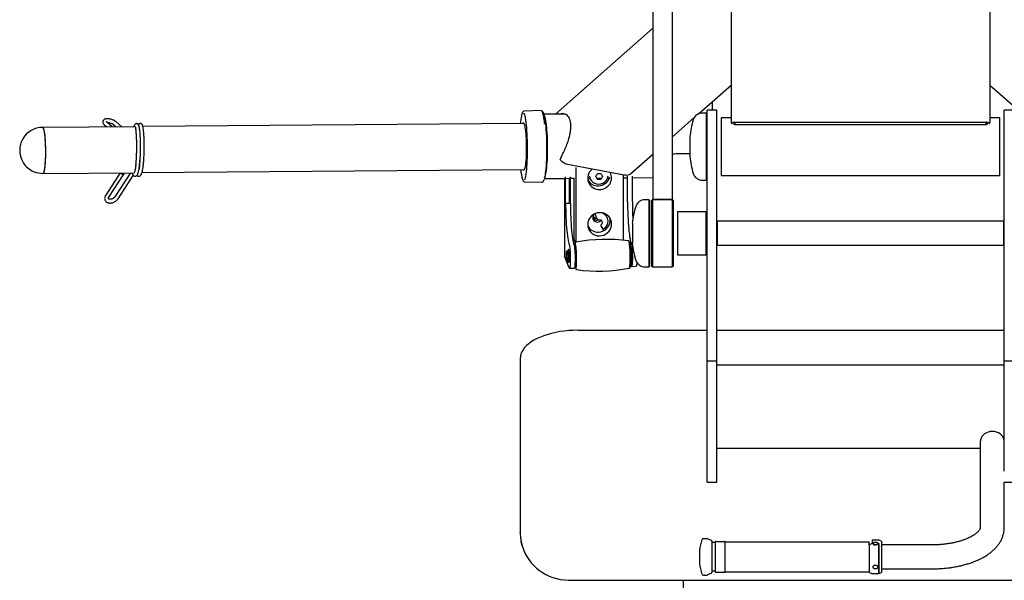
# Model space of a CAD drawing. Units: millimetres. Extents: x 24655 to 26410, y 1828 to 4254.
# Drawn here: x 24655 to 25682, y 3175 to 3760 of the extents above; entities that cross this region are included whole.
import ezdxf
from ezdxf.enums import TextEntityAlignment as Align

# ---------------------------------------------------------------- set-up
doc = ezdxf.new("R2010")
doc.units = ezdxf.units.MM
doc.styles.add('Annotative', font='arial.ttf')

# ---------------------------------------------------------------- blocks, each defined once
blk = doc.blocks.new('573H - Seated Leg Press')
for p, q in [((-81.2, 735), (-81.2, 336.2)), ((188.8, 735), (188.8, 336.2)), ((-162.7, 614.5), (-162.7, 256)), ((-142.7, 614.5), (-142.7, 256)), ((-162.7, 434.5), (-264.2, 344.8)), ((-115.3, 345), (-81.2, 375.1)), ((188.8, 375.1), (223, 345)), ((-100.7, 348.9), (-100.7, 357.9)), ((-279.2, 348.6), (-297.1, 347.8)), ((-254.2, 344.8), (-276.5, 344.7)), ((-142.7, 320.8), (-119.6, 341.2)), ((-106.7, 345.9), (-111.1, 345.9)), ((-106.7, 289), (-106.7, 345.9)), ((-96.2, 348.9), (-106.2, 348.9)), ((-106.2, 298), (-106.2, 348.9)), ((-96.2, 298), (-96.2, 348.9)), ((-81.2, 340.9), (-91.7, 340.9)), ((-91.7, 340.9), (-91.7, 290.9)), ((199.3, 340.9), (188.8, 340.9)), ((199.3, 290.9), (199.3, 340.9)), ((213.8, 348.9), (203.8, 348.9)), ((203.8, 298), (203.8, 348.9)), ((-703, 331.7), (-799.5, 331)), ((-735, 333.7), (-732.5, 331.5)), ((-726.7, 331.6), (-732.4, 336.6)), ((-725.3, 333.9), (-722.7, 331.6)), ((-716.9, 331.6), (-722.8, 336.8)), ((-297.2, 335), (-694.8, 331.8)), ((-275.4, 335.2), (-275.7, 335.2)), ((-274.4, 335.2), (-274.9, 335.2)), ((-77.2, 336.3), (184.8, 336.3)), ((-77.2, 336.3), (-77.2, 334.1)), ((-77.2, 334.1), (184.8, 334.1)), ((184.8, 334.1), (184.8, 336.3)), ((-124.2, 321.4), (-124.2, 304.4)), ((-186.1, 282.4), (-162.7, 303.1)), ((-124.2, 303.5), (-126.2, 303.5)), ((-124.2, 304.4), (-124.2, 300.4)), ((-106.2, 303.5), (-106.7, 303.5)), ((-106.2, 87.1), (-106.2, 298)), ((-96.2, 87.1), (-96.2, 298)), ((203.8, 87.1), (203.8, 298)), ((-192.6, 281.1), (-251.9, 292.3)), ((-243.2, 289), (-243.2, 211.2)), ((-106.7, 275.9), (-106.7, 289)), ((-91.7, 290.9), (-91.7, 280.9)), ((199.3, 280.9), (199.3, 290.9)), ((-799.1, 283), (-703.8, 283.7)), ((-718.4, 283.6), (-733.6, 260.4)), ((-730.3, 258.3), (-714.8, 282.1)), ((-707.6, 283.7), (-723.9, 258.7)), ((-720.7, 256.6), (-704.9, 280.8)), ((-695.7, 283.8), (-296.8, 287)), ((-275.9, 277.7), (-254.8, 277.8)), ((-274.5, 287.2), (-274, 287.2)), ((-255.1, 277.8), (-255.1, 196.9)), ((-253.8, 251.6), (-253.8, 279.3)), ((-253.8, 277.8), (-249.8, 277.9)), ((-250.1, 277.9), (-250.1, 251.7)), ((-248.8, 251.7), (-248.8, 279.3)), ((-248.8, 277.9), (-245, 277.9)), ((-245.4, 277.9), (-245.4, 214.6)), ((-230.7, 278), (-228.5, 278)), ((-221.4, 278.1), (-216.3, 278.1)), ((-210.1, 278.2), (-207.9, 278.2)), ((-193.4, 213.3), (-193.4, 281.2)), ((-193.4, 278.3), (-190.2, 278.3)), ((-189.2, 253.3), (-189.2, 280)), ((-184.2, 253.5), (-184.2, 280.1)), ((-184.2, 278.4), (-162.7, 278.6)), ((-91.7, 280.9), (199.3, 280.9)), ((-296.5, 274.2), (-278.6, 273.7)), ((-111.1, 275.9), (-106.7, 275.9)), ((-248.8, 251.7), (-253.8, 251.6)), ((-166.7, 255.5), (-171.1, 255.5)), ((-166.7, 198.6), (-166.7, 255.5)), ((-166.2, 255), (-166.2, 198.9)), ((-163.2, 255.5), (-163.7, 255)), ((-163.7, 198), (-163.7, 255)), ((-142.2, 255.5), (-163.2, 255.5)), ((-163.2, 255.5), (-163.2, 197.6)), ((-162.7, 255.5), (-162.7, 256)), ((-162.7, 256), (-142.7, 256)), ((-159.7, 256), (-159.7, 255.5)), ((-145.7, 256), (-145.7, 255.5)), ((-142.7, 256), (-142.7, 255.5)), ((-141.7, 255), (-142.2, 255.5)), ((-142.2, 197.6), (-142.2, 255.5)), ((-141.7, 255), (-141.7, 198)), ((-107.2, 243), (-137.2, 243)), ((-137.2, 243), (-137.2, 242.6)), ((-137.2, 242.6), (-137.2, 198)), ((-107.2, 242.6), (-107.2, 243)), ((-107.2, 198), (-107.2, 242.6)), ((-184.2, 231), (-184.2, 214)), ((203.3, 233), (-95.7, 233)), ((-95.7, 233), (-95.7, 231.4)), ((-95.7, 231.4), (-95.7, 208)), ((203.3, 231.4), (203.3, 233)), ((203.3, 208), (203.3, 231.4)), ((-245.4, 214.6), (-244, 210.5)), ((-243.3, 211.2), (-243.2, 211.2)), ((-184.2, 214), (-184.2, 210.1)), ((-95.7, 208), (203.3, 208)), ((-255.1, 196.9), (-255.1, 196.7)), ((-250.2, 184.6), (-255.1, 196.7)), ((-252.1, 197.6), (-251.7, 197.6)), ((-251.7, 201.9), (-252, 201.3)), ((-251.7, 195.6), (-252, 195.6)), ((-251.2, 202), (-251.4, 202)), ((-250.3, 203.5), (-251.3, 203.4)), ((-250.7, 202.1), (-250.8, 202.1)), ((-250.8, 196.8), (-250.6, 196.8)), ((-250.1, 198.8), (-250.5, 198.8)), ((-250.4, 196.8), (-250.1, 196.8)), ((-250.1, 202.3), (-250.1, 196.9)), ((-250.1, 196.9), (-250.1, 196.8)), ((-249.5, 195.4), (-250.1, 196.8)), ((-186, 199.2), (-186.1, 199.2)), ((-185.5, 198.6), (-185.7, 198.9)), ((-185.5, 198.6), (-184.9, 197.2)), ((-166.7, 185.5), (-166.7, 198.6)), ((-166.2, 198.9), (-166.2, 186)), ((-163.7, 186), (-163.7, 198)), ((-163.2, 197.6), (-163.2, 185.5)), ((-141.7, 198), (-142.2, 197.6)), ((-142.2, 185.5), (-142.2, 197.6)), ((-141.7, 198), (-141.7, 186)), ((-137.2, 198), (-107.2, 198)), ((-251.8, 191.9), (-251.4, 191.3)), ((-185.9, 187.4), (-185.5, 186.4)), ((-185.5, 192.6), (-185.6, 193)), ((-185.2, 185.9), (-180.2, 186.1)), ((-171.1, 185.5), (-166.7, 185.5)), ((-163.7, 186), (-163.2, 185.5)), ((-163.2, 185.5), (-142.2, 185.5)), ((-249.8, 184.2), (-244.8, 184.3)), ((-242.5, 182.6), (-242.5, 182.6)), ((-241.2, 119.3), (-106.2, 119.3)), ((-96.2, 119.3), (203.8, 119.3)), ((-301.2, 90), (-301.2, -91.4)), ((-106.2, 84.2), (-106.2, 87.1)), ((-96.2, 87.1), (-106.2, 87.1)), ((-106.2, -39.1), (-106.2, 84.2)), ((-96.2, 84.2), (-96.2, 87.1)), ((-96.2, -39.1), (-96.2, 84.2)), ((203.8, 82.9), (-96.2, 82.9)), ((203.8, 84.2), (203.8, 87.1)), ((213.8, 87.1), (203.8, 87.1)), ((203.8, -27.8), (203.8, 84.2)), ((178.8, 2.9), (178.8, -86.4)), ((-96.2, -3.8), (178.8, -3.8)), ((-106.2, -39.1), (-96.2, -39.1)), ((203.8, -86.4), (203.8, -39.1)), ((203.8, -39.1), (213.8, -39.1)), ((-301.2, -91.5), (-301.2, -91.4)), ((-110.1, -98), (-106.5, -98)), ((-101.5, -100.1), (-105.9, -98.1)), ((-101.2, -100.5), (-101.2, -133.4)), ((-97.7, -102), (-101.2, -102)), ((-97.7, -101.5), (-97.7, -132.5)), ((-97.2, -101), (-87.7, -101)), ((-87.7, -101), (-87.7, -133)), ((-87.2, -101.2), (62.8, -101.2)), ((-87.2, -132.7), (-87.2, -101.2)), ((62.8, -104.5), (62.8, -101.2)), ((72.6, -99.5), (66.1, -99.5)), ((66.1, -99.5), (66.1, -103.2)), ((68, -102.2), (67.8, -102.3)), ((70.8, -102.3), (70.7, -102.2)), ((75.6, -100.8), (73, -99.6)), ((75.6, -100.8), (75.6, -104.2)), ((75.8, -101.2), (75.8, -104.5)), ((-114.2, -109.9), (-114.2, -117)), ((-114.2, -110), (-114.2, -109.9)), ((-87.2, -104.5), (-87.7, -104.5)), ((62.8, -104.5), (62.8, -132.8)), ((63.1, -104.2), (65.6, -103.2)), ((67.3, -103.4), (67, -103.7)), ((70.8, -104.5), (67.9, -104.5)), ((71.4, -102.9), (71.7, -103.1)), ((72.6, -103.2), (72.6, -134.5)), ((73, -104.5), (72.6, -104.5)), ((73, -103.2), (73, -134.4)), ((75.8, -103.5), (75.6, -103.8)), ((75.6, -104.2), (75.6, -133.2)), ((75.6, -106.5), (75.8, -106.3)), ((128.8, -104.5), (75.8, -104.5)), ((75.8, -104.5), (75.8, -132.8)), ((-114.2, -117), (-114.2, -124.1)), ((-114.2, -124), (-114.2, -124.1)), ((-97.7, -132), (-101.2, -132)), ((-97.2, -133), (-87.7, -133)), ((-87.7, -129.5), (-87.2, -129.5)), ((-87.2, -132.7), (62.8, -132.7)), ((63.1, -133.2), (65.6, -134.4)), ((72.6, -129.5), (73, -129.5)), ((73, -134.4), (75.6, -133.2)), ((75.6, -129.5), (128.8, -129.5)), ((-251.2, -141.2), (358.8, -141.2)), ((-251.2, -141.2), (358.8, -141.2)), ((-131.1, -141.2), (-131.1, -167.3)), ((-110.1, -136), (-106.5, -136)), ((-101.5, -133.9), (-105.9, -135.9)), ((66.1, -134.5), (72.6, -134.5))]:
    blk.add_line(p, q)
at = {"flags": 128}
for points in [[(-294.7, 333.7), (-295, 336.4), (-295.3, 338.8), (-295.7, 341), (-296.1, 342.8), (-296.5, 344.3), (-296.9, 345.5), (-297.1, 345.9)], [(-275.7, 334.9), (-276, 337.6), (-276.4, 340.1), (-276.7, 342.3), (-277.1, 344.2), (-277.5, 345.7), (-277.9, 347), (-278.3, 347.9), (-278.8, 348.4), (-279.2, 348.6), (-279.2, 348.6)], [(-278.2, 347.6), (-278.2, 347.6), (-277.7, 347.4), (-277.3, 346.9), (-276.9, 346), (-276.5, 344.8), (-276.1, 343.3), (-275.8, 341.5), (-275.4, 339.3), (-275.1, 336.9), (-274.8, 334.5)], [(-276.2, 343.7), (-275.9, 343), (-275.5, 341.7), (-275.2, 340.2), (-274.8, 338.2), (-274.5, 336), (-274.2, 333.6), (-273.9, 330.8), (-273.6, 327.9), (-273.4, 324.8), (-273.2, 321.5), (-273.1, 318.1), (-273, 314.6), (-273, 311.1), (-273, 307.6), (-273, 304.2), (-273.1, 300.8), (-273.2, 297.5), (-273.4, 294.4), (-273.6, 291.4), (-273.8, 288.7), (-274.1, 286.2), (-274.4, 284)], [(-799.5, 331), (-799.5, 331), (-799.1, 330.8), (-798.8, 330.2), (-798.4, 329.3), (-798.1, 328), (-797.8, 326.4), (-797.5, 324.5), (-797.2, 322.3), (-797, 319.8), (-796.8, 317.2), (-796.7, 314.4), (-796.6, 311.5), (-796.5, 308.5), (-796.5, 305.5), (-796.5, 302.5), (-796.5, 299.5), (-796.7, 296.7), (-796.8, 294.1), (-797, 291.7), (-797.2, 289.5), (-797.5, 287.5)], [(-799.5, 331), (-799.3, 330.9), (-798.9, 330.6), (-798.6, 329.8), (-798.3, 328.7), (-797.9, 327.3), (-797.6, 325.5), (-797.4, 323.5), (-797.1, 321.2), (-796.9, 318.6), (-796.7, 315.9), (-796.6, 313), (-796.5, 310.1), (-796.5, 307.1), (-796.5, 304.1), (-796.5, 301.1), (-796.6, 298.2), (-796.7, 295.5), (-796.9, 293), (-797.1, 290.6), (-797.3, 288.5), (-797.6, 286.8), (-797.9, 285.3), (-798.2, 284.2), (-798.5, 283.4)], [(-298.7, 335), (-298.5, 335.3), (-298.2, 335.7), (-297.8, 335.8), (-297.5, 335.5), (-297.1, 334.8), (-296.8, 333.8), (-296.5, 332.5), (-296.2, 330.8), (-295.9, 328.9), (-295.6, 326.7)], [(-296.5, 276.1), (-296.5, 276.1), (-296.1, 277.1), (-295.7, 278.5), (-295.4, 280.2), (-295, 282.2), (-294.7, 284.5), (-294.4, 287), (-294.2, 289.9), (-294, 292.9), (-293.8, 296.1), (-293.7, 299.5), (-293.6, 303), (-293.6, 306.6), (-293.6, 310.2), (-293.6, 313.8), (-293.7, 317.4), (-293.8, 320.9), (-294, 324.4), (-294.2, 327.7), (-294.4, 330.8), (-294.7, 333.7)], [(-274.8, 334.3), (-274.5, 331.4), (-274.3, 328.3), (-274.1, 325.1), (-273.9, 321.7), (-273.8, 318.2), (-273.7, 314.7), (-273.6, 311.1), (-273.6, 307.6), (-273.6, 304), (-273.7, 300.5), (-273.8, 297.2), (-274, 293.9), (-274.2, 290.9), (-274.4, 288), (-274.7, 285.4), (-275, 282.9), (-275.3, 280.8), (-275.6, 279), (-276, 277.5), (-276.4, 276.3)], [(-275.7, 334.9), (-275.5, 334.9), (-275.3, 334.9), (-275.2, 334.8), (-275, 334.7), (-274.9, 334.6), (-274.8, 334.5), (-274.8, 334.4), (-274.8, 334.3)], [(-295.6, 326.7), (-295.4, 324.3), (-295.2, 321.7), (-295.1, 318.9), (-294.9, 316), (-294.9, 313), (-294.8, 310), (-294.9, 307.1), (-294.9, 304.1), (-295, 301.3), (-295.1, 298.6), (-295.3, 296.1), (-295.5, 293.8), (-295.8, 291.8), (-296, 290.1), (-296.3, 288.6), (-296.6, 287.5), (-297, 286.7), (-297.3, 286.3), (-297.7, 286.2), (-298, 286.5), (-298.3, 287)], [(-797.5, 287.5), (-797.8, 285.9), (-798.1, 284.7), (-798.4, 283.7), (-798.7, 283.2), (-799.1, 283)], [(-798.5, 283.4), (-798.9, 283), (-799.1, 283)], [(-715.5, 283.6), (-715.2, 283.4), (-714.9, 282.9), (-714.7, 282.4), (-714.8, 282), (-715.2, 281.8), (-715.7, 281.8)], [(-253.8, 251.6), (-253.8, 248), (-253.7, 244.3), (-253.6, 240.7), (-253.5, 237), (-253.3, 233.5), (-253.1, 230), (-252.9, 226.6), (-252.6, 223.5), (-252.3, 220.5), (-252, 217.8), (-251.6, 215.3), (-251.3, 213.2), (-250.9, 211.4), (-250.5, 209.9), (-250.2, 208.7)], [(-248.8, 251.7), (-248.8, 248.1), (-248.8, 244.5), (-248.7, 240.8), (-248.5, 237.2), (-248.4, 233.6), (-248.1, 230.1), (-247.9, 226.8), (-247.6, 223.6), (-247.3, 220.6), (-247, 217.9), (-246.7, 215.5), (-246.3, 213.3), (-245.9, 211.5), (-245.6, 210), (-245.2, 208.9)], [(-189.2, 253.3), (-189.2, 249.7), (-189.1, 246.1), (-189, 242.4), (-188.9, 238.8), (-188.7, 235.2), (-188.5, 231.7), (-188.2, 228.4), (-188, 225.2), (-187.7, 222.3), (-187.3, 219.5), (-187, 217.1), (-186.6, 214.9), (-186.3, 213.1), (-185.9, 211.6), (-185.5, 210.5)], [(-218.3, 242), (-220.4, 241.8), (-222.5, 241.2), (-224.5, 240.3), (-226.3, 239), (-227.8, 237.5), (-229.1, 235.7), (-230, 233.8), (-230.5, 231.8), (-230.7, 229.7), (-230.5, 227.6), (-230, 225.6), (-229.1, 223.7), (-227.8, 222), (-226.3, 220.5), (-224.5, 219.4), (-222.5, 218.5), (-220.4, 218), (-218.3, 217.9)], [(-218.3, 217.9), (-216.1, 218.1), (-214, 218.7), (-212.1, 219.6), (-210.3, 220.9), (-208.7, 222.4), (-207.5, 224.2), (-206.6, 226.1), (-206, 228.1), (-205.8, 230.2), (-206, 232.3), (-206.6, 234.3), (-207.5, 236.2), (-208.7, 237.9), (-210.3, 239.4), (-212.1, 240.5), (-214, 241.4), (-216.1, 241.9), (-218.3, 242)], [(-219.8, 234.5), (-220.5, 234.3), (-221.5, 234.2)], [(-221.1, 234.2), (-219.8, 234.5), (-219.6, 234.5)], [(-250.2, 208.7), (-249.9, 208), (-249.7, 206.9), (-249.5, 205.5), (-249.3, 203.9), (-249.2, 202), (-249, 199.9), (-248.9, 197.8), (-248.9, 195.6), (-248.9, 193.5), (-248.9, 191.4), (-248.9, 189.5), (-249, 187.8), (-249.2, 186.4), (-249.3, 185.4), (-249.5, 184.6), (-249.7, 184.2), (-249.9, 184.2), (-250.2, 184.6)], [(-245.2, 208.9), (-245, 208.1), (-244.7, 207.1), (-244.5, 205.7), (-244.3, 204), (-244.2, 202.1), (-244.1, 200.1), (-244, 197.9), (-243.9, 195.7), (-243.9, 193.6), (-243.9, 191.5), (-244, 189.7), (-244.1, 188), (-244.2, 186.6), (-244.3, 185.5), (-244.5, 184.7), (-244.7, 184.4), (-244.8, 184.3)], [(-244.3, 203.6), (-244.3, 205.3), (-244.2, 206.6)], [(-243.4, 186.9), (-243.2, 187), (-243.1, 187.6), (-242.9, 188.5), (-242.8, 189.8), (-242.7, 191.3), (-242.7, 193), (-242.6, 194.9), (-242.7, 196.9), (-242.8, 198.8), (-242.9, 200.7), (-243, 202.4), (-243.2, 203.9), (-243.4, 205.2), (-243.6, 206.1), (-243.8, 206.7), (-244, 206.8)], [(-243.1, 183.8), (-242.9, 184.3), (-242.7, 185.1), (-242.6, 186.3), (-242.5, 187.8), (-242.4, 189.6), (-242.3, 191.5), (-242.3, 193.6), (-242.3, 195.8), (-242.4, 198), (-242.5, 200.1), (-242.6, 202.2), (-242.8, 204.1), (-242.9, 205.9), (-243.2, 207.4), (-243.4, 208.6), (-243.6, 209.5), (-243.7, 209.7)], [(-187.5, 184.1), (-187.2, 184.2), (-187, 184.8), (-186.8, 185.6), (-186.7, 186.8), (-186.5, 188.3), (-186.4, 190), (-186.4, 191.9), (-186.3, 194), (-186.4, 196.1), (-186.4, 198.4), (-186.5, 200.6), (-186.6, 202.8), (-186.7, 204.9), (-186.9, 206.8), (-187.1, 208.5), (-187.3, 210), (-187.5, 211.1), (-187.8, 212), (-188, 212.5), (-188.2, 212.7)], [(-187.4, 211.7), (-187.1, 211.5), (-186.9, 211), (-186.7, 210.1), (-186.5, 208.9), (-186.3, 207.4), (-186.1, 205.7), (-185.9, 203.8), (-185.8, 201.7), (-185.7, 199.5), (-185.6, 197.3), (-185.6, 195.1), (-185.6, 193.1), (-185.7, 191.1), (-185.8, 189.4), (-185.9, 187.9), (-186, 186.7), (-186.2, 185.8), (-186.4, 185.3), (-186.6, 185.1)], [(-186.5, 188.6), (-186.4, 189.2), (-186.2, 190.1), (-186.1, 191.3), (-186, 192.8), (-186, 194.6), (-186, 196.5), (-186, 198.4), (-186.1, 200.4), (-186.2, 202.2), (-186.3, 204), (-186.5, 205.5), (-186.7, 206.7), (-186.9, 207.6), (-187.1, 208.2)], [(-185.5, 210.5), (-185.3, 209.8), (-185.1, 208.7), (-184.9, 207.3), (-184.7, 205.6), (-184.5, 203.7), (-184.4, 201.7), (-184.3, 199.5), (-184.2, 197.4), (-184.2, 195.2), (-184.2, 193.2), (-184.3, 191.3), (-184.4, 189.6), (-184.5, 188.2), (-184.7, 187.1), (-184.9, 186.4), (-185.1, 186), (-185.3, 186), (-185.5, 186.4)], [(-252.8, 202.1), (-252.9, 201.9), (-253, 201.4), (-253.1, 200.5), (-253.2, 199.3), (-253.2, 198), (-253.2, 196.6), (-253.1, 195.2), (-253, 193.8), (-252.9, 192.7), (-252.8, 191.8), (-252.6, 191.3), (-252.5, 191.1)], [(-252.5, 191.1), (-252.4, 191.3), (-252.2, 191.8), (-252.1, 192.7), (-252.1, 193.9), (-252.1, 195.2), (-252.1, 196.6), (-252.1, 198), (-252.2, 199.4), (-252.4, 200.5), (-252.5, 201.4), (-252.6, 201.9), (-252.8, 202.1)], [(-250.9, 189.8), (-250.8, 190), (-250.6, 190.6), (-250.5, 191.6), (-250.4, 192.8), (-250.4, 194.2), (-250.4, 195.8), (-250.4, 197.5), (-250.5, 199.1), (-250.6, 200.5), (-250.8, 201.7), (-251, 202.7), (-251.1, 203.2), (-251.3, 203.4)], [(-251.3, 202.1), (-251.2, 202), (-251, 201.4), (-250.9, 200.5), (-250.7, 199.4), (-250.7, 198.1), (-250.6, 196.7), (-250.6, 195.2), (-250.6, 193.9), (-250.7, 192.8), (-250.7, 191.9), (-250.9, 191.3), (-251, 191.1)], [(-250.7, 201), (-250.6, 201.9), (-250.5, 202.5), (-250.3, 202.7), (-250.2, 202.5)], [(-250.2, 202.5), (-250, 201.9), (-249.8, 200.9), (-249.7, 199.7), (-249.6, 198.2), (-249.6, 196.7), (-249.5, 195.1), (-249.6, 193.7), (-249.6, 192.4), (-249.7, 191.5), (-249.8, 190.9), (-250, 190.7), (-250.2, 190.9)], [(-185.9, 203.8), (-185.8, 204.2), (-185.7, 204.4), (-185.5, 204.2)], [(-185.5, 204.2), (-185.4, 203.6), (-185.2, 202.7), (-185.1, 201.4), (-185, 200), (-184.9, 198.4), (-184.9, 196.9), (-184.9, 195.4), (-185, 194.2), (-185.1, 193.2), (-185.2, 192.6), (-185.4, 192.4), (-185.5, 192.6)], [(-250.2, 190.9), (-250.3, 191.5), (-250.5, 192.3)], [(-243.6, 187.1), (-243.8, 188.4), (-243.9, 190)], [(-179.4, 189.9), (-179.4, 189.7), (-179.5, 188.3), (-179.7, 187.2), (-179.9, 186.5), (-180.1, 186.1), (-180.2, 186.1)], [(-241.2, 119.3), (-245.9, 119.2), (-250.5, 119), (-255.2, 118.5), (-259.7, 117.9), (-264.1, 117.1), (-268.4, 116.1), (-272.5, 115), (-276.4, 113.7), (-280.1, 112.3), (-283.6, 110.7), (-286.8, 109), (-289.7, 107.2), (-292.3, 105.3), (-294.6, 103.3), (-296.6, 101.2), (-298.2, 99), (-299.5, 96.8), (-300.4, 94.6), (-301, 92.3), (-301.2, 90)], [(191.3, 13.8), (189.2, 13.7), (187.1, 13.2), (185.1, 12.4), (183.3, 11.3), (181.8, 10), (180.5, 8.4), (179.6, 6.7), (179, 4.8), (178.8, 2.9)], [(203.8, 2.9), (203.7, 4.8), (203.1, 6.7), (202.2, 8.4), (200.9, 10), (199.4, 11.3), (197.6, 12.4), (195.6, 13.2), (193.5, 13.7), (191.3, 13.8)], [(71.4, -102.9), (71.1, -102.5), (70.5, -102.1), (69.7, -101.9), (68.9, -101.9), (68.2, -102.1), (67.6, -102.5), (67.3, -102.9), (67.3, -103.4)], [(70.8, -102.3), (71.3, -102.6), (71.7, -103.1)]]:
    blk.add_lwpolyline(points, dxfattribs=at)
for centre, radius, start, end in [((-234.4, 329.4), 66.9, 168.1005, 175.203), ((-324.3, 329.3), 49.2, 6.4485, 14.0455), ((-111.1, 335.9), 10, 90, 162.856), ((-799.3, 307), 24, 90.4583, 149.4185), ((-34.7, 312.3), 90, 162.856, 174.237), ((-77.4, 331.9), 4.39, 87.343, 139.4887), ((-77.2, 333), 1.1, 87.343, 139.4887), ((185, 331.9), 4.39, 40.5113, 92.657), ((184.9, 333), 1.1, 40.5113, 92.657), ((-799.3, 307), 24, 149.4185, 180), ((-799.3, 307), 24, 180, 270.4583), ((-126.3, 1.1), 302.4, 89.9818, 93.1093), ((-34.7, 309.5), 90, 185.763, 197.144), ((-715.2, 285), 3.17, 205.2183, 260.5771), ((-252.6, 290.9), 48.2, 184.6662, 197.1572), ((-295.9, 286.4), 21.7, 338.8831, 353.6738), ((-218.8, 278.1), 11.9, 128.1921, 272.4762), ((-219.5, 281.3), 9.57, 188.2222, 298.4161), ((-260.4, 307.6), 47.1, 324.0002, 328.2958), ((-16.6, 385.3), 231.2, 207.1202, 207.9747), ((-217.2, 323.5), 40.7, 265.4512, 270.4643), ((-219.8, 282.8), 12.7, 270.9481, 343.2979), ((-218.2, 278.5), 12.3, 269.8321, 25.4035), ((-255.3, 304.4), 47.1, 324.0002, 328.2958), ((-11.1, 388.1), 231.2, 207.1202, 207.9747), ((-219.2, 281.6), 9.71, 296.37, 352.4769), ((-111.1, 285.9), 10, 197.144, 270), ((-220, 282.2), 12.2, 209.4237, 271.87), ((-217.5, 317.5), 40.7, 265.4512, 270.4643), ((153.7, 253.5), 337.9, 180.0142, 183.1307), ((-94.7, 222), 90, 162.856, 174.237), ((-171.1, 245.5), 10, 90, 162.856), ((-220.8, 237), 4.77, 130.0588, 272.563), ((-221.3, 238.3), 4.03, 177.2465, 272.7717), ((-221.6, 239.3), 3.34, 178.5003, 277.1575), ((-43.2, 324.4), 198.7, 204.8928, 206.8948), ((-218.9, 233), 9.33, 295.087, 71.986), ((-220, 233.9), 12.2, 209.4237, 271.87), ((-220.7, 237.4), 5.2, 271.5399, 320.9559), ((-217.2, 275.2), 40.7, 265.4512, 270.4643), ((-219.7, 234.3), 12.5, 270.3931, 7.2389), ((-255.3, 256.1), 47.1, 324.0002, 328.2958), ((-180.7, 247.2), 41, 207.2273, 213.5585), ((-11.1, 339.8), 231.2, 207.1202, 207.9747), ((-240.6, 207.8), 4.21, 144.9946, 184.9192), ((-242.1, 205.4), 2.34, 141.1022, 184.5949), ((-243.1, 210.2), 0.999, 100.7735, 181.6645), ((-211.1, 40), 174.2, 82.471, 100.6455), ((-188.4, 211.7), 0.999, 1.4379, 79.384), ((-94.7, 219.1), 90, 185.763, 197.144), ((-179.5, 198.9), 72.6, 178.1336, 180.9772), ((-251.7, 201.2), 0.319, 164.6873, 181.5022), ((-248.9, 199.7), 3.05, 167.3246, 195.776), ((-179.3, 198.3), 72.8, 182.1242, 184.9624), ((-254.9, 199.6), 3.05, 347.3246, 15.776), ((-241, 198.9), 10.8, 162.4946, 186.7457), ((-249.6, 202.2), 2.12, 144.7371, 185.0949), ((-252, 202), 0.324, 339.8861, 357.2809), ((-240.8, 195), 10.9, 176.4323, 200.4836), ((-195.9, 198.1), 54.9, 178.4683, 184.6481), ((-248.6, 202.2), 2.12, 144.7371, 185.0949), ((-131.2, 199.9), 55, 178.4824, 184.6341), ((-254.7, 193.6), 3.05, 347.3246, 15.776), ((-248.8, 193.7), 3.05, 167.3246, 195.776), ((-251.5, 192), 0.323, 181.6382, 198.3068), ((-251.7, 191.2), 0.33, 5.8501, 23.0292), ((-249.2, 191.2), 2.17, 178.2196, 217.8978), ((-239.9, 186.1), 4.28, 178.4959, 217.6816), ((-241.6, 188.4), 2.38, 178.8771, 221.4843), ((-187.6, 185), 0.999, 284.2876, 1.6585), ((-171.1, 195.5), 10, 197.144, 270), ((-242.3, 183.6), 0.998, 181.4329, 262.3435), ((-219.6, 355.3), 174.2, 262.471, 280.6455), ((-61, -117), 53.7, 160.3979, 172.3616), ((-110.1, -99.5), 1.5, 90, 160.3979), ((-106.5, -99.5), 1.5, 66, 90), ((-101.7, -100.5), 0.5, 0, 66), ((-97.2, -101.5), 0.5, 90, 180), ((-87.7, -101.5), 0.5, 0, 90), ((68.2, -103.4), 1.23, 108.5236, 191.0123), ((69.3, -105.4), 3.49, 66.438, 113.562), ((72.6, -100.5), 1, 65, 90), ((-251.2, -91.2), 50, 196.507, 270.0012), ((-251.2, -91.2), 50, 196.5068, 270.0014), ((63.2, -104.5), 0.402, 106.2121, 176.0763), ((66.1, -104.4), 1.23, 89.8605, 110.0266), ((72.6, -104.4), 1.23, 69.9734, 90.1395), ((-61, -117), 53.7, 187.6384, 199.6021), ((-101.7, -133.4), 0.5, 294, 0), ((-97.2, -132.5), 0.5, 180, 270), ((-87.7, -132.5), 0.5, 270, 0), ((63.3, -132.8), 0.5, 180, 245), ((72.6, -129.6), 1.23, 269.8605, 290.0266), ((-110.1, -134.5), 1.5, 199.6021, 270), ((-106.5, -134.5), 1.5, 270, 294), ((66.1, -133.5), 1, 245, 270)]:
    blk.add_arc(centre, radius, start, end)
for points, knots in [([(-722.8, 336.8), (-722.9, 337), (-723.5, 337.4), (-724.5, 338), (-725.8, 338.7), (-727.3, 339.2), (-728.8, 339.7), (-730.3, 339.9), (-731.7, 340), (-733.1, 340), (-734.3, 339.7), (-735.2, 339.3), (-735.9, 338.7), (-736.4, 338.1), (-736.4, 337.7), (-736.5, 337.6)], [0, 0, 0, 0, 0.0481628, 0.1409636, 0.2308179, 0.3187243, 0.4059644, 0.4935311, 0.5823237, 0.673963, 0.7711173, 0.8466278, 0.9138769, 0.978209, 1, 1, 1, 1]), ([(-297, 347.8), (-297.1, 347.8), (-297.4, 347.9), (-297.9, 347.6), (-298.3, 347.2), (-298.8, 346.6), (-299.2, 345.7), (-299.5, 344.7), (-299.7, 343.8), (-299.8, 343.4)], [0, 0, 0, 0, 0.027534, 0.151045, 0.276658, 0.430252, 0.638826, 0.84209, 1, 1, 1, 1]), ([(-257.3, 302.4), (-256.5, 304.1), (-254.6, 307.6), (-252.3, 313.3), (-250.4, 318.8), (-249.2, 323.8), (-248.5, 328.3), (-248.3, 332.4), (-248.5, 336.2), (-249.3, 339.4), (-250.5, 341.9), (-252.1, 343.8), (-254.3, 345.1), (-257, 345.4), (-259.1, 345.3), (-260.2, 344.8), (-260.2, 344.8)], [0, 0, 0, 0, 0.081343, 0.167487, 0.257412, 0.326693, 0.396996, 0.467928, 0.539179, 0.61049, 0.68159, 0.752144, 0.82173, 0.912086, 0.998632, 1, 1, 1, 1]), ([(-736.5, 337.6), (-736.5, 337.3), (-736.7, 336.8), (-736.6, 336), (-736.2, 335.2), (-735.7, 334.4), (-735.3, 333.9), (-735, 333.7)], [0, 0, 0, 0, 0.149818, 0.352523, 0.55593, 0.780057, 1, 1, 1, 1]), ([(-732.4, 336.6), (-732.5, 336.7), (-732.7, 336.9), (-732.8, 337), (-732.8, 337), (-732.8, 337)], [0, 0, 0, 0, 0.3477116, 0.8617804, 1, 1, 1, 1]), ([(-731.8, 336.1), (-731.7, 336.1), (-731.2, 336.1), (-730.2, 336), (-729.1, 335.7), (-728, 335.3), (-726.9, 334.9), (-726, 334.4), (-725.6, 334.1), (-725.4, 333.9), (-725.3, 333.9)], [0, 0, 0, 0, 0.088254, 0.233105, 0.383612, 0.536762, 0.689903, 0.840045, 0.970204, 1, 1, 1, 1]), ([(-698.1, 328.3), (-698.2, 328.7), (-698.3, 329.8), (-698.6, 331.3), (-698.9, 332.6), (-699.3, 333.5), (-699.7, 334.1), (-700.2, 334.6), (-700.8, 334.9), (-701.5, 334.9), (-702.3, 334.8), (-703.2, 334.1), (-703.6, 333.4), (-703.9, 332.6), (-704.1, 331.9), (-704.1, 331.7)], [0, 0, 0, 0, 0.061816, 0.198241, 0.332621, 0.44247, 0.512151, 0.551401, 0.594555, 0.633867, 0.667674, 0.725532, 0.82434, 0.951115, 1, 1, 1, 1]), ([(-702.6, 331.5), (-702.7, 331.5), (-702.7, 331.5), (-702.5, 331), (-702.3, 330), (-702.2, 329.3)], [0, 0, 0, 0, 0.169689, 0.440763, 1, 1, 1, 1]), ([(-702.1, 291.9), (-702, 293), (-701.7, 295.4), (-701.5, 299.9), (-701.2, 304.9), (-701.2, 310.1), (-701.2, 315.1), (-701.3, 319.9), (-701.6, 324.1), (-701.9, 327.5), (-702.1, 329), (-702.2, 329.6)], [0, 0, 0, 0, 0.092127, 0.208921, 0.326448, 0.442805, 0.560175, 0.677332, 0.793824, 0.911395, 1, 1, 1, 1]), ([(-694.4, 330), (-694.4, 330.3), (-694.6, 331.2), (-694.8, 332.1), (-695.1, 333.1), (-695.5, 333.9), (-696.1, 334.5), (-696.5, 334.7), (-697, 334.9), (-697.5, 334.9), (-698, 334.9), (-698.5, 334.7), (-699, 334.3), (-699.3, 334), (-699.4, 333.7), (-699.4, 333.7)], [0, 0, 0, 0, 0.084598, 0.261514, 0.385492, 0.534315, 0.616523, 0.677038, 0.714043, 0.747907, 0.784571, 0.832972, 0.901345, 0.981351, 1, 1, 1, 1]), ([(-694.5, 290), (-694.5, 290.1), (-694.3, 291.2), (-694, 294.2), (-693.7, 298.8), (-693.4, 303.8), (-693.3, 308.9), (-693.3, 314), (-693.4, 318.9), (-693.7, 323.2), (-694, 327), (-694.2, 328.9), (-694.4, 329.8)], [0, 0, 0, 0, 0.00265, 0.113637, 0.223958, 0.335316, 0.445698, 0.556609, 0.667813, 0.778009, 0.889306, 1, 1, 1, 1]), ([(-81.2, 336.2), (-81.2, 336.2), (-81.2, 336.2), (-81.1, 336.1), (-81.1, 336.1), (-81.1, 336), (-81.1, 335.9), (-81, 335.7), (-80.9, 335.5), (-80.8, 335.3), (-80.8, 335), (-80.7, 334.8), (-80.7, 334.7)], [0, 0, 0, 0, 0.06286, 0.125455, 0.187812, 0.249957, 0.376553, 0.500051, 0.631918, 0.758899, 0.881432, 1, 1, 1, 1]), ([(-78, 333.7), (-78, 333.8), (-78.1, 334.1), (-78.1, 334.4), (-78.1, 334.7), (-78.1, 335.1), (-78.1, 335.4), (-78.2, 335.8), (-78.2, 336.1), (-78.2, 336.2)], [0, 0, 0, 0, 0.12223, 0.246297, 0.372235, 0.500077, 0.668412, 0.835031, 1, 1, 1, 1]), ([(185.8, 336.2), (185.8, 336.1), (185.8, 336), (185.8, 335.8), (185.8, 335.5), (185.8, 335.3), (185.8, 334.9), (185.8, 334.4), (185.7, 334), (185.7, 333.7)], [0, 0, 0, 0, 0.098813, 0.198212, 0.298211, 0.398826, 0.50007, 0.753768, 1, 1, 1, 1]), ([(188.4, 334.7), (188.4, 334.8), (188.4, 334.9), (188.4, 335), (188.5, 335.1), (188.5, 335.3), (188.6, 335.4), (188.6, 335.5), (188.6, 335.6), (188.7, 335.7), (188.7, 335.9), (188.8, 336), (188.8, 336.1), (188.8, 336.2), (188.8, 336.2)], [0, 0, 0, 0, 0.058831, 0.118588, 0.179338, 0.241142, 0.304059, 0.368147, 0.433456, 0.500039, 0.623517, 0.750107, 0.874563, 1, 1, 1, 1]), ([(-698.2, 291.6), (-698.1, 292.4), (-697.8, 294.7), (-697.5, 298.9), (-697.3, 303.8), (-697.2, 309), (-697.2, 314.1), (-697.3, 318.9), (-697.6, 323.3), (-697.8, 326.5), (-698, 328), (-698.1, 328.5)], [0, 0, 0, 0, 0.08013, 0.201185, 0.323379, 0.444502, 0.566205, 0.688229, 0.809148, 0.931276, 1, 1, 1, 1]), ([(-257.3, 302.4), (-257.4, 302.3), (-257.6, 302), (-257.8, 301.6), (-258, 301.2), (-258.2, 300.8), (-258.4, 300.4), (-258.6, 300), (-258.8, 299.5), (-258.9, 299.1), (-259.1, 298.7), (-259.3, 298.3), (-259.4, 298), (-259.5, 297.8)], [0, 0, 0, 0, 0.0896024, 0.1794555, 0.2695629, 0.3599281, 0.4505548, 0.5414464, 0.6326065, 0.7240384, 0.8157458, 0.9077318, 1, 1, 1, 1]), ([(-706.4, 283.7), (-706.3, 283.4), (-706, 282.6), (-705.5, 281.6), (-704.8, 280.6), (-703.9, 280.1), (-703.1, 280), (-702.4, 280), (-701.7, 280.3), (-701, 280.9), (-700.4, 281.7), (-699.9, 282.8), (-699.5, 284.1), (-699.2, 285.6), (-698.8, 287.6), (-698.5, 289.2), (-698.4, 290.3), (-698.4, 290.5)], [0, 0, 0, 0, 0.055329, 0.151743, 0.244928, 0.308687, 0.337403, 0.369991, 0.415337, 0.461242, 0.54301, 0.635191, 0.710419, 0.789785, 0.882079, 0.985092, 1, 1, 1, 1]), ([(-702.1, 292.1), (-702.3, 290.9), (-702.6, 288.5), (-703.1, 285.9), (-703.5, 284.3), (-703.9, 283.6), (-703.9, 283.6), (-703.9, 283.6)], [0, 0, 0, 0, 0.254702, 0.516302, 0.751097, 0.945557, 1, 1, 1, 1]), ([(-701, 281), (-700.8, 280.7), (-700.5, 280.4), (-699.9, 280.2), (-699.4, 280), (-698.8, 280), (-698.2, 280.1), (-697.6, 280.4), (-697.3, 280.7), (-696.9, 281.1), (-696.5, 281.7), (-696, 282.8), (-695.5, 284.3), (-695, 286.5), (-694.7, 288.3), (-694.5, 289.5), (-694.5, 289.7)], [0, 0, 0, 0, 0.086836, 0.122334, 0.153482, 0.196044, 0.239358, 0.282871, 0.318457, 0.361115, 0.439242, 0.532045, 0.675459, 0.829771, 0.97753, 1, 1, 1, 1]), ([(-698.2, 291.8), (-698.2, 291.5), (-698.3, 290.4), (-698.6, 288.9), (-698.8, 287.5), (-698.9, 286.9), (-699, 286.7)], [0, 0, 0, 0, 0.16248, 0.506179, 0.900465, 1, 1, 1, 1]), ([(-698.4, 290.9), (-698.2, 292.3), (-698, 294.1), (-697.9, 296.2), (-697.8, 296.7)], [0, 0, 0, 0, 0.7533289, 1, 1, 1, 1]), ([(-251.9, 292.3), (-252.7, 292.5), (-253.5, 292.7), (-255.1, 293.4), (-255.8, 293.8), (-257.2, 294.8), (-257.8, 295.4), (-258.8, 296.6), (-259.2, 297.2), (-259.5, 297.8)], [0, 0, 0, 0, 0.25, 0.25, 0.5, 0.5, 0.75, 0.75, 1, 1, 1, 1]), ([(-186.2, 282.4), (-186.2, 282.4), (-186.6, 281.9), (-187.9, 281.3), (-190.1, 280.8), (-191.8, 281), (-192.6, 281.1)], [0, 0, 0, 0, 0.0237118, 0.3210719, 0.6703062, 1, 1, 1, 1]), ([(-298.6, 276.2), (-298.5, 276.1), (-298.4, 275.7), (-298.1, 275.1), (-297.6, 274.6), (-297.1, 274.2), (-296.7, 274.2), (-296.6, 274.2)], [0, 0, 0, 0, 0.063298, 0.422914, 0.675367, 0.880825, 1, 1, 1, 1]), ([(-278.7, 273.7), (-278.6, 273.7), (-278.3, 273.6), (-277.8, 273.9), (-277.3, 274.2), (-276.9, 274.9), (-276.6, 275.4), (-276.5, 275.8), (-276.5, 275.8)], [0, 0, 0, 0, 0.052995, 0.24179, 0.431982, 0.661301, 0.971934, 1, 1, 1, 1]), ([(-733.6, 260.4), (-733.7, 260.2), (-734.1, 259.5), (-734.5, 258.4), (-734.7, 257.2), (-734.6, 256), (-734.4, 255.1), (-734.1, 254.8), (-734.1, 254.8)], [0, 0, 0, 0, 0.131435, 0.368695, 0.57721, 0.778626, 0.995215, 1, 1, 1, 1]), ([(-730.7, 256.6), (-730.7, 256.6), (-730.8, 256.7), (-730.8, 256.9), (-730.8, 257.4), (-730.6, 257.9), (-730.4, 258.2), (-730.3, 258.3)], [0, 0, 0, 0, 0.035046, 0.356149, 0.625595, 0.914074, 1, 1, 1, 1]), ([(-723.9, 258.7), (-724, 258.6), (-724.3, 258.2), (-724.9, 257.6), (-725.8, 257), (-726.8, 256.4), (-727.8, 256.1), (-728.8, 256), (-729.6, 256), (-730.2, 256.2), (-730.6, 256.4), (-730.7, 256.5), (-730.7, 256.6)], [0, 0, 0, 0, 0.052725, 0.15799, 0.264615, 0.372094, 0.47947, 0.585441, 0.689518, 0.792674, 0.897882, 1, 1, 1, 1]), ([(-734.1, 254.8), (-733.9, 254.5), (-733.5, 253.8), (-732.6, 253), (-731.5, 252.5), (-730.2, 252.1), (-728.8, 252), (-727.3, 252.2), (-725.8, 252.6), (-724.4, 253.3), (-723, 254.1), (-721.8, 255.1), (-721.1, 256), (-720.7, 256.5), (-720.7, 256.6)], [0, 0, 0, 0, 0.081811, 0.164198, 0.247483, 0.333594, 0.422996, 0.514709, 0.607285, 0.69999, 0.792928, 0.886399, 0.975047, 1, 1, 1, 1]), ([(178.8, -86.4), (178.8, -86.5), (178.8, -86.7), (178.8, -87.1), (178.6, -87.7), (178.2, -88.4), (177.6, -89.3), (176.8, -90.3), (175.7, -91.5), (174.3, -92.7), (172.6, -93.9), (170.7, -95.1), (168.5, -96.4), (166, -97.6), (163.3, -98.7), (160.3, -99.8), (157.1, -100.8), (153.7, -101.7), (150.2, -102.5), (146.5, -103.1), (142.6, -103.7), (138.7, -104.1), (134.7, -104.4), (131.4, -104.5), (129.4, -104.5), (128.8, -104.5)], [0, 0, 0, 0, 0.023616, 0.078834, 0.127747, 0.172502, 0.214931, 0.259818, 0.303428, 0.346573, 0.389693, 0.432987, 0.476612, 0.520642, 0.565095, 0.60996, 0.655208, 0.7008, 0.746692, 0.792839, 0.839195, 0.885717, 0.932364, 0.979094, 1, 1, 1, 1]), ([(128.8, -129.5), (129.7, -129.5), (132.2, -129.5), (136.2, -129.3), (141, -129), (145.7, -128.5), (150.4, -127.8), (155, -127), (159.5, -126), (163.9, -124.8), (168.2, -123.5), (172.3, -122), (176.2, -120.4), (180, -118.6), (183.6, -116.6), (187, -114.4), (190.1, -112.1), (193, -109.6), (195.5, -106.9), (197.8, -104.2), (199.7, -101.3), (201.2, -98.4), (202.4, -95.4), (203.2, -92.4), (203.7, -89.4), (203.8, -87.4), (203.8, -86.4)], [0, 0, 0, 0, 0.022757, 0.065512, 0.1083, 0.151141, 0.194064, 0.237098, 0.280275, 0.323626, 0.367183, 0.410976, 0.455028, 0.499349, 0.543923, 0.588689, 0.633482, 0.678033, 0.722021, 0.765108, 0.80703, 0.847665, 0.887046, 0.925327, 0.962734, 1, 1, 1, 1]), ([(-300.8, -96.8), (-300.8, -96.8), (-300.8, -96.9), (-300.8, -97.1), (-300.8, -97.3), (-300.8, -97.4), (-300.7, -97.6), (-300.7, -97.8), (-300.7, -98), (-300.7, -98.2), (-300.6, -98.6), (-300.5, -99.3), (-300.3, -100.4), (-300.1, -101.6), (-299.8, -102.6), (-299.7, -103.3), (-299.5, -103.8), (-299.4, -104.3), (-299.3, -104.9), (-299.1, -105.2), (-299.1, -105.4)], [0, 0, 0, 0, 0.02906, 0.057789, 0.086186, 0.114253, 0.14199, 0.169399, 0.196479, 0.223232, 0.249658, 0.376491, 0.499597, 0.624732, 0.749694, 0.798445, 0.847844, 0.897898, 0.948614, 1, 1, 1, 1]), ([(-299.1, -105.4), (-299.1, -105.4), (-299.2, -105.2), (-299.2, -105), (-299.3, -104.8), (-299.3, -104.6), (-299.4, -104.4), (-299.5, -104), (-299.6, -103.5), (-299.8, -103), (-299.9, -102.6), (-299.9, -102.2), (-300, -101.9), (-300.1, -101.6), (-300.1, -101.4), (-300.2, -101.2), (-300.2, -101.1)], [0, 0, 0, 0, 0.044144, 0.087287, 0.129431, 0.170577, 0.210727, 0.249881, 0.376971, 0.500121, 0.583924, 0.667497, 0.750865, 0.834054, 0.91709, 1, 1, 1, 1]), ([(66.9, -103.2), (66.9, -103.1), (66.9, -103.1), (66.9, -103), (66.9, -102.8), (67, -102.7), (67.1, -102.5), (67.3, -102.3), (67.6, -102.1), (68, -102), (68.4, -101.8), (68.9, -101.8), (69.3, -101.7), (69.8, -101.8), (70.3, -101.8), (70.7, -102), (71.1, -102.1), (71.4, -102.3), (71.6, -102.5), (71.7, -102.7), (71.8, -102.9), (71.8, -103), (71.8, -103.1), (71.8, -103.2)], [0, 0, 0, 0, 0.02118, 0.042315, 0.063493, 0.095004, 0.126502, 0.189524, 0.252132, 0.31452, 0.376511, 0.43828, 0.499907, 0.561434, 0.62326, 0.685247, 0.747494, 0.810273, 0.872979, 0.904703, 0.936464, 0.968225, 1, 1, 1, 1]), ([(71.8, -103.2), (71.8, -103.2), (71.8, -103.3), (71.8, -103.4), (71.8, -103.5), (71.7, -103.6), (71.6, -103.8), (71.4, -104.1), (71.1, -104.3), (70.7, -104.6), (70.3, -104.7), (69.8, -104.8), (69.3, -104.9), (68.9, -104.8), (68.4, -104.7), (68, -104.6), (67.6, -104.3), (67.3, -104.1), (67.1, -103.8), (67, -103.6), (66.9, -103.5), (66.9, -103.3), (66.9, -103.2), (66.9, -103.2)], [0, 0, 0, 0, 0.02103, 0.042103, 0.063305, 0.095017, 0.126517, 0.189534, 0.252046, 0.314557, 0.37641, 0.43837, 0.500005, 0.561658, 0.62362, 0.685493, 0.748002, 0.810591, 0.873509, 0.905006, 0.936713, 0.968441, 1, 1, 1, 1]), ([(66.9, -127.7), (66.9, -127.7), (66.9, -127.6), (66.9, -127.4), (66.9, -127.3), (66.9, -127.2), (67, -127.1), (67.1, -126.8), (67.3, -126.5), (67.6, -126.2), (68, -125.9), (68.4, -125.7), (68.9, -125.6), (69.3, -125.6), (69.8, -125.6), (70.3, -125.7), (70.7, -125.9), (71.1, -126.2), (71.4, -126.5), (71.6, -126.9), (71.7, -127.2), (71.8, -127.4), (71.8, -127.6), (71.8, -127.7)], [0, 0, 0, 0, 0.021248, 0.042315, 0.063289, 0.084257, 0.105306, 0.126522, 0.189462, 0.252159, 0.314544, 0.376533, 0.438297, 0.499922, 0.561474, 0.623262, 0.685177, 0.747511, 0.810125, 0.873006, 0.915423, 0.957518, 1, 1, 1, 1]), ([(71.8, -127.7), (71.8, -127.8), (71.8, -127.8), (71.8, -128), (71.8, -128.1), (71.7, -128.3), (71.6, -128.5), (71.4, -128.8), (71.1, -129.1), (70.7, -129.3), (70.3, -129.5), (69.8, -129.6), (69.3, -129.6), (68.9, -129.6), (68.4, -129.5), (68, -129.3), (67.6, -129.1), (67.3, -128.8), (67.1, -128.5), (67, -128.3), (66.9, -128.1), (66.9, -127.9), (66.9, -127.8), (66.9, -127.7)], [0, 0, 0, 0, 0.02103, 0.042103, 0.063305, 0.095017, 0.126517, 0.189534, 0.252046, 0.314557, 0.37641, 0.43837, 0.500005, 0.561658, 0.62362, 0.685493, 0.748002, 0.810591, 0.873509, 0.905006, 0.936713, 0.968441, 1, 1, 1, 1])]:
    blk.add_open_spline(points, degree=3, knots=knots)
for points in [[(-301.2, -91.4), (-301.2, -93.2), (-301.1, -95), (-300.8, -96.8)], [(71.8, -103.2), (71.8, -103.2), (71.8, -103.2), (71.8, -103.2)]]:
    blk.add_open_spline(points, degree=3)
at = {"style": 'Annotative'}
blk.add_attdef('573H', text='', height=100, dxfattribs=at).set_placement((67.5, -1436.8), align=Align.MIDDLE_CENTER)

msp = doc.modelspace()

# ---------------------------------------------------------------- block references
msp.add_blockref('573H - Seated Leg Press', (25478.4, 3316.4))

doc.saveas('drawing.dxf')
